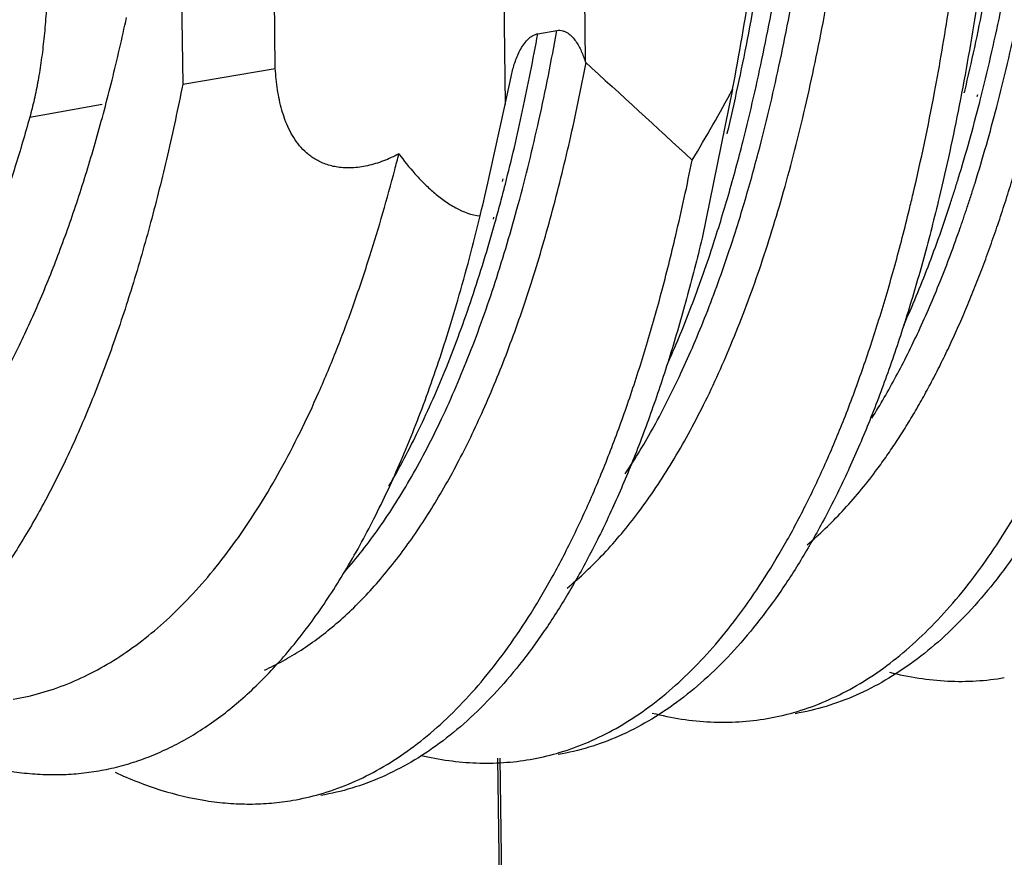
# Model space of a CAD drawing. Extents: x 14.7 to 74.7, y -0.4 to 17.
# Drawn here: x 44.2 to 44.4, y 14.9 to 15.1 of the extents above; entities that cross this region are included whole.
import ezdxf

# ---------------------------------------------------------------- set-up
doc = ezdxf.new("R2010")
doc.units = 0
doc.header["$LTSCALE"] = 0.25
doc.header["$MEASUREMENT"] = 0
doc.linetypes.add('CENTER', pattern=[2, 1.25, -0.25, 0.25, -0.25])
doc.layers.get('0').update_dxf_attribs({"linetype": 'CONTINUOUS'})
doc.layers.add('DEFAULT_1', color=7, linetype='CENTER')

msp = doc.modelspace()

# ---------------------------------------------------------------- linework, layer by layer
at = {"color": 7, "linetype": 'Continuous'}
for p, q in [((44.31541508783684, 15.43959516843665), (44.32038494271686, 15.07660046555665)), ((44.30095068375686, 15.40570153331665), (44.30556436711685, 15.06872134907665)), ((44.26306918991684, 15.07542713915665), (44.25867461975687, 15.39640345355665)), ((44.24155174127686, 15.39345078123665), (44.24594631143686, 15.07247446691665)), ((44.31159270759685, 15.08181312555665), (44.31513210375686, 15.08242345971665)), ((44.24594631143686, 15.07247446691665), (44.26306918991684, 15.07542713915665)), ((44.30592279447686, 15.07043570403665), (44.30665269343686, 15.07386220699665)), ((44.34761317943685, 15.07154837547665), (44.34197493839686, 15.04399663299665)), ((44.39045936871687, 15.07087773107665), (44.39053897999686, 15.07121002315665)), ((44.30268800895686, 15.05561856059665), (44.30556436711685, 15.06872134907665)), ((44.30556436711685, 15.06872134907665), (44.30592279447686, 15.07043570403665)), ((44.34661772399684, 15.06333824067665), (44.34663814031686, 15.06342338539665)), ((44.30255655007687, 15.05504489427665), (44.30268508983686, 15.05561611819665)), ((44.30093264463685, 15.04812619403665), (44.30101837855686, 15.04848540563665)), ((44.30416159135686, 14.94788853923665), (44.30454774151685, 14.91968440347665))]:
    msp.add_line(p, q, dxfattribs=at)
for centre, radius, start, end in [((52.12195052151685, 23.54998726339665), 11.51792081088, 227.3637539098999, 227.4972102317999), ((44.09248053167686, 15.20854564595665), 0.28958749984, 328.7844256501998, 331.7657635922), ((43.97097610543687, 15.14859770835665), 0.4211904545600003, 346.7696890859999, 349.3853239006999), ((43.93457838479686, 15.14858305987665), 0.36242201752, 345.3112785526999, 345.7876764744999), ((43.93511106695686, 15.13925752595665), 0.4130109492800001, 346.7442701108999, 348.7190262637999), ((43.97365448023687, 15.13795826107665), 0.3219291268, 342.4221912284999, 345.3769743677999), ((43.65641241367685, 15.20304630507665), 0.66287756224, 346.5164041327999, 347.0987658416), ((44.00865784919687, 15.13986811483665), 0.38251097568, 346.3143749149999, 346.7507897659), ((44.34600538279687, 15.00162187651665), 0.04710904824, 279.7802286100999, 285.9217992485001), ((44.30215683599684, 14.99406035139665), 0.04710877856, 279.7802545847, 285.9218186048998), ((44.25828583303686, 14.98658184955665), 0.04719421568, 279.7899908150001, 286.0008711326998)]:
    msp.add_arc(centre, radius, start, end, dxfattribs=at)
for points, knots in [([(44.34761317943685, 15.07154837547665), (44.35002775631686, 15.08440723331665), (44.35420849679686, 15.11044018003665), (44.35845205943685, 15.15003998131665), (44.36064640903685, 15.19036743419665), (44.36070846143686, 15.21748234515665), (44.36038966631686, 15.23112265571665)], [0, 0, 0, 0, 0.2447684096, 0.4929995119, 0.7447468101000001, 1, 1, 1, 1]), ([(44.40065068007686, 15.21468362683665), (44.40075691407686, 15.20692504267665), (44.40079098559684, 15.19162662683665), (44.40029159871687, 15.16904197691665), (44.39924441143686, 15.14721205379665), (44.39765335623685, 15.12621363307665), (44.39552660791686, 15.10611474643665), (44.39287075823684, 15.08697741475665), (44.38969628231684, 15.06886230003665), (44.38717309743686, 15.05718370515665), (44.38581755119686, 15.05153298419665)], [0, 0, 0, 0, 0.1417492717, 0.2794455184, 0.4126423320000001, 0.5409550543, 0.6640974109000001, 0.7818053808, 0.8938423486999999, 1, 1, 1, 1]), ([(44.38495923247685, 15.07101311259665), (44.38593198599686, 15.07617469011665), (44.38774211263686, 15.08675262107665), (44.39002240935685, 15.10301912731665), (44.39191949359686, 15.11998829091665), (44.39396510583685, 15.14388654179665), (44.39548538271686, 15.17523149547665), (44.39562686511686, 15.20070726291665), (44.39544830399685, 15.21378652819665)], [0, 0, 0, 0, 0.1098988471, 0.2244987643, 0.3436334583, 0.4671183223, 0.7263119664, 1, 1, 1, 1]), ([(44.22099112719685, 15.09851347595665), (44.22101226599687, 15.09696952267665), (44.22101538391685, 15.09392628787665), (44.22089884327686, 15.08943735163665), (44.22066136679685, 15.08510725459665), (44.22030352215686, 15.08095517707665), (44.21982720735686, 15.07699778955665), (44.21923391535687, 15.07325069731665), (44.21852678239686, 15.06973006403665), (44.21796423007686, 15.06747353883665), (44.21766205535685, 15.06638817291665)], [0, 0, 0, 0, 0.1429790391, 0.2817568022, 0.4157512875, 0.5444755146000002, 0.6675849504000002, 0.784762269, 0.8956759205, 1, 1, 1, 1]), ([(44.16595402455685, 14.97716309331665), (44.16789062487686, 14.97751531659665), (44.17175248823684, 14.97847993427665), (44.17737752959686, 14.98067863875665), (44.18284423007686, 14.98362494819665), (44.18814108175686, 14.98730947275665), (44.19325889943685, 14.99172376811665), (44.19818906095684, 14.99685798563665), (44.20292536431686, 15.00270001811665), (44.20746053855686, 15.00923866491665), (44.21178652335686, 15.01646273147665), (44.21589643495685, 15.02435940067665), (44.21978427479685, 15.03291470555665), (44.22344329751686, 15.04211440547665), (44.22686576159686, 15.05194222403665), (44.23004611975686, 15.06237795011665), (44.23297833639685, 15.07339860595665), (44.23472771719685, 15.08096574867665), (44.23556278623684, 15.08484007731665)], [0, 0, 0, 0, 0.0437546301, 0.0881930953, 0.1339186565, 0.1814757581, 0.231340067, 0.2839087957, 0.3394947428, 0.398344087, 0.4606478861000002, 0.5265441419, 0.5961248171, 0.6694496805, 0.7465481178, 0.8273882224999999, 0.9119003152000001, 1, 1, 1, 1]), ([(44.30665269343686, 15.07386220699665), (44.30673411279687, 15.07425207731665), (44.30691581295684, 15.07503124411665), (44.30724912751686, 15.07618939651665), (44.30765418831685, 15.07733585899665), (44.30814651647685, 15.07846107779665), (44.30874832111686, 15.07954642131665), (44.30936763495686, 15.08038832283665), (44.30995871815686, 15.08098184107665), (44.31045473855686, 15.08136624067665), (44.31100024279685, 15.08166076627665), (44.31139452535685, 15.08177895099665), (44.31159270759685, 15.08181312555665)], [0, 0, 0, 0, 0.1217976526, 0.2445580119, 0.3683706161, 0.4933808043, 0.6197093136000001, 0.747286398, 0.8114029518, 0.8753556831, 0.9384997831999999, 1, 1, 1, 1]), ([(44.31513210375686, 15.08242345971665), (44.31531779503686, 15.08245548035665), (44.31569119791686, 15.08247995459665), (44.31623605527685, 15.08238884987665), (44.31673684207686, 15.08219384027665), (44.31734075679687, 15.08183799547665), (44.31799269959686, 15.08125377979665), (44.31864128151684, 15.08043536195665), (44.31918888023687, 15.07954157131665), (44.31965475743686, 15.07859601939665), (44.32005416815687, 15.07761317427665), (44.32028098999686, 15.07694071899665), (44.32038494271686, 15.07660046555665)], [0, 0, 0, 0, 0.0667140089, 0.1311617214, 0.1940251098, 0.2559165327, 0.3785047367, 0.5012263881, 0.6246426374000001, 0.7489067755, 0.8740370718000001, 1, 1, 1, 1]), ([(44.28590759399686, 15.05960269403665), (44.28498512263685, 15.05911439987665), (44.28309847647684, 15.05824576827665), (44.28018555959686, 15.05734732187665), (44.27733264711686, 15.05694159139665), (44.27470080199685, 15.05705105339665), (44.27239884679685, 15.05761646571665), (44.27045661263686, 15.05853676035665), (44.26884728039686, 15.05971615995665), (44.26752316351685, 15.06108415283665), (44.26643736735687, 15.06259414859665), (44.26525086207685, 15.06476301243665), (44.26418150351685, 15.06772635491665), (44.26340654623685, 15.07150307531665), (44.26314957743684, 15.07410202339665), (44.26306918991684, 15.07542713915665)], [0, 0, 0, 0, 0.0888417651, 0.1762969948, 0.2585865147, 0.3329121612, 0.3991207721, 0.4589778127000001, 0.5146754954000003, 0.5680411606, 0.6203705794, 0.6725113075, 0.7780548478, 0.8870000998, 1, 1, 1, 1]), ([(44.24594631143686, 15.07247446691665), (44.24507349879686, 15.06809359419665), (44.24323640215686, 15.05953649723665), (44.24013028839686, 15.04707011579665), (44.23673754711686, 15.03526500579665), (44.23306419223686, 15.02414822963665), (44.22911805487686, 15.01374262091665), (44.22490730567687, 15.00406742283665), (44.22043879663685, 14.99514076427665), (44.21572062711685, 14.98697953323665), (44.21076189895686, 14.97959882643665), (44.20557082311685, 14.97301419971665), (44.20099471143686, 14.96813527811665), (44.19722791999686, 14.96466531107665), (44.19349150495685, 14.96155822155665), (44.18868531919686, 14.95816651667665), (44.18265104879686, 14.95489426411665), (44.17643471871686, 14.95247864515665), (44.17216464215687, 14.95144197123665), (44.17002393991686, 14.95107276939665)], [0, 0, 0, 0, 0.0887755719, 0.1739031469, 0.2552809872, 0.3328271169, 0.4065185910000002, 0.4763744536, 0.542441039, 0.604804645, 0.6635976555, 0.7190021030000003, 0.7712683859000001, 0.7963333916, 0.8207452501, 0.8678115968, 0.9129791054, 0.9568280883999999, 1, 1, 1, 1]), ([(44.21766205535685, 15.06638817291665), (44.21679886535685, 15.06328772707665), (44.21501346711687, 15.05723643459665), (44.21209078327686, 15.04844035523665), (44.20898260391685, 15.04012316835665), (44.20569328743686, 15.03229911635665), (44.20222758615685, 15.02498030387665), (44.19859081335686, 15.01817666651665), (44.19478756199686, 15.01189738659665), (44.19082227223686, 15.00615144443665), (44.18670059535685, 15.00094665843665), (44.18242786855686, 14.99629064307665), (44.17800880119686, 14.99219138979665), (44.17344909599687, 14.98865572427665), (44.16875517407686, 14.98568945059665), (44.16393309847686, 14.98329885035665), (44.15899108759685, 14.98149027667665), (44.15561235287686, 14.98067244179665), (44.15391720151684, 14.98036388523665)], [0, 0, 0, 0, 0.0859279239, 0.1684156099, 0.2474243394, 0.3229312611, 0.3949548532, 0.4635551184000001, 0.5288170708, 0.5908570172, 0.6498311549000002, 0.7059362469, 0.7594159368000001, 0.8105734956999999, 0.8597707638, 0.9074230445999999, 0.9539970428, 1, 1, 1, 1]), ([(44.28590759399686, 15.05960269403665), (44.28684169055686, 15.05834235995665), (44.28833162263686, 15.05648865491665), (44.29052296927685, 15.05416284779665), (44.29232086735686, 15.05248462475665), (44.29427693623686, 15.05093396659665), (44.29702021087686, 15.04918896147665), (44.29935775967686, 15.04829941851665), (44.30093264463685, 15.04812619403665)], [0, 0, 0, 0, 0.2432625192, 0.3681215197999999, 0.4952622562000001, 0.6244044132, 0.7543134006000001, 1, 1, 1, 1]), ([(44.42966300119686, 15.05908111499665), (44.42876619271685, 15.05534328243665), (44.42690020143685, 15.04805097171665), (44.42380736039686, 15.03744625619665), (44.42048582783685, 15.02742444603665), (44.41694093935686, 15.01800120795665), (44.41317756471685, 15.00919137347665), (44.40920250391687, 15.00100796723665), (44.40502219991684, 14.99346312091665), (44.40064261767687, 14.98656868955665), (44.39606931823685, 14.98033598387665), (44.39130969535685, 14.97477402843665), (44.38637038815686, 14.96989156051665), (44.38125749983686, 14.96569791051665), (44.37597785535685, 14.96220241619665), (44.37054012023685, 14.95941188723665), (44.36495491927685, 14.95733365787665), (44.36112891791686, 14.95642526011665), (44.35921020983687, 14.95609459227665)], [0, 0, 0, 0, 0.0878305606, 0.171958229, 0.2523563027, 0.329012616, 0.4019368849000001, 0.4711745831, 0.5367998807, 0.5989183502000001, 0.6576793661, 0.7132904029000005, 0.7660126523000002, 0.8161675334999999, 0.8641479622, 0.9104206159999998, 0.95551264, 1, 1, 1, 1]), ([(44.35892857767686, 14.95632007243665), (44.36070531663686, 14.95682645835665), (44.36424190223686, 14.95806113835665), (44.36937697975685, 14.96052758827665), (44.37437647823684, 14.96361724259665), (44.37923192935686, 14.96732445387665), (44.38393707391685, 14.97164267755665), (44.38848678543686, 14.97656389483665), (44.39287556351685, 14.98208083851665), (44.39709749551686, 14.98818633355665), (44.40114674655686, 14.99487225187665), (44.40501883559686, 15.00212880275665), (44.40870853463684, 15.00994609779665), (44.41221040719685, 15.01831398139665), (44.41551894607687, 15.02722143195665), (44.41863016999685, 15.03665599435665), (44.42153957375686, 15.04660462635665), (44.42330611823686, 15.05343375835665), (44.42415736663686, 15.05692942523665)], [0, 0, 0, 0, 0.0443535732, 0.0896995316, 0.1365074684, 0.1851997809, 0.2361420129, 0.289637671, 0.3459376399, 0.4052471014, 0.4677263404, 0.533489743, 0.6026206950999999, 0.6751783332, 0.7511975195, 0.8306836699999998, 0.9136255248000001, 1, 1, 1, 1]), ([(44.38581755119686, 15.05153298419665), (44.38492077263686, 15.04779467891665), (44.38305482655686, 15.04050144467665), (44.37996200711686, 15.02989537667665), (44.37664045447686, 15.01987228171665), (44.37309550975686, 15.01044782731665), (44.36933204439685, 15.00163684891665), (44.36535685647686, 14.99345237635665), (44.36117639047686, 14.98590654459665), (44.35679661447686, 14.97901121059665), (44.35222308575685, 14.97277769299665), (44.34746320191686, 14.96721501955665), (44.34252360727685, 14.96233192819665), (44.33741041175685, 14.95813774579665), (44.33213043311686, 14.95464181995665), (44.32669233439685, 14.95185096299665), (44.32110673807684, 14.94977250667665), (44.31728045407687, 14.94886402211665), (44.31536160215684, 14.94853332875665)], [0, 0, 0, 0, 0.0878318683, 0.1719607226, 0.2523598617, 0.3290171181, 0.4019421760000001, 0.4711804762, 0.5368061812000003, 0.598924856, 0.6576858378, 0.713296583, 0.7660182843000002, 0.8161723603, 0.8641517268000001, 0.9104231468999998, 0.9555138784, 1, 1, 1, 1]), ([(44.31507997223685, 14.94875881099665), (44.31685670935686, 14.94926519691665), (44.32039329375686, 14.95049987747665), (44.32552837263686, 14.95296632723665), (44.33052787615685, 14.95605598139665), (44.33538333175685, 14.95976319291665), (44.34008847767684, 14.96408141723665), (44.34463818831686, 14.96900263483665), (44.34902696519684, 14.97451957891665), (44.35324889751686, 14.98062507411665), (44.35729815119684, 14.98731099219665), (44.36117024271686, 14.99456754291665), (44.36485994143686, 15.00238483731665), (44.36836180815686, 15.01075271995665), (44.37167033455685, 15.01966017003665), (44.37478154807686, 15.02909473219665), (44.37769095223686, 15.03904336563665), (44.37945750911686, 15.04587249755665), (44.38030876815687, 15.04936816499665)], [0, 0, 0, 0, 0.0443535288, 0.0896995082, 0.13650749, 0.185199834, 0.2361420704, 0.2896377191, 0.3459376779999999, 0.4052471397, 0.4677263903, 0.5334898023, 0.6026207489000001, 0.6751783565000001, 0.7511974907, 0.8306835999, 0.9136254557999999, 1, 1, 1, 1]), ([(44.29532791215684, 15.02762014867665), (44.29583542375684, 15.02926235763665), (44.29786925375686, 15.03605120003665), (44.29967586327686, 15.04290749019665), (44.30093264463685, 15.04812619403665)], [0, 0, 0, 0, 0.2425432891, 1, 1, 1, 1]), ([(44.27129501159686, 14.94121605555665), (44.27309858047685, 14.94173275499665), (44.27668862271685, 14.94299482851665), (44.28189794343686, 14.94552098083665), (44.28696640351685, 14.94869047067665), (44.29188590663684, 14.95249559227665), (44.29665067479684, 14.95692885851665), (44.30125445671686, 14.96198336619665), (44.30569073679685, 14.96765200987665), (44.30995462071686, 14.97392564739665), (44.31404064223687, 14.98079510171665), (44.31794286471686, 14.98825109659665), (44.32165550895684, 14.99628366763665), (44.32517396335684, 15.00488176667665), (44.32849318815686, 15.01403414499665), (44.33160754279685, 15.02372856811665), (44.33451233303686, 15.03395014987665), (44.33627142711686, 15.04096501283665), (44.33711788975686, 15.04455505155665)], [0, 0, 0, 0, 0.0440680274, 0.0891499174, 0.1357271931, 0.1842270663, 0.2350165495, 0.2884062963, 0.3446526318, 0.4039531996, 0.4664605734000002, 0.5322923093, 0.6015338329, 0.6742394464000001, 0.7504420597000001, 0.8301568065999999, 0.9133617808, 1, 1, 1, 1]), ([(44.34197341415685, 15.04399732019665), (44.34107665527686, 15.04025695499665), (44.33921141575686, 15.03295989827665), (44.33611908031685, 15.02234928915665), (44.33279697279686, 15.01232364723665), (44.32925150327686, 15.00289780699665), (44.32548836799685, 14.99408541467665), (44.32151288463686, 14.98589979947665), (44.31733179311685, 14.97835294139665), (44.31295169719685, 14.97145614051665), (44.30837851935685, 14.96522057691665), (44.30361799487687, 14.95965685579665), (44.29867758743685, 14.95477330827665), (44.29356400391685, 14.95057826491665), (44.28828378455685, 14.94708113563665), (44.28284489207685, 14.94429013267665), (44.27725861447686, 14.94221175227665), (44.27343202279685, 14.94130285587665), (44.27151300335686, 14.94097191227665)], [0, 0, 0, 0, 0.0878601367, 0.1720073935, 0.2524059953, 0.3290565298, 0.4019773933, 0.4712100931000001, 0.5368306129000003, 0.5989485153000002, 0.6577113479, 0.7133188832, 0.7660357929, 0.8161871503, 0.8641641606999998, 0.9104314043999998, 0.95551794, 1, 1, 1, 1]), ([(44.21461572175686, 14.95876226347665), (44.21632967815686, 14.95905760819665), (44.21974572087687, 14.95983768851665), (44.22475452335684, 14.96156023307665), (44.22965222215686, 14.96383304443665), (44.23443135567686, 14.96665154347665), (44.23908592735686, 14.97001129643665), (44.24360971551686, 14.97390756043665), (44.24799825839686, 14.97833342315665), (44.25224680143686, 14.98328234299665), (44.25635051535685, 14.98874789075665), (44.26030410479685, 14.99472370235665), (44.26410335903685, 15.00120218923665), (44.26774430295686, 15.00817530635665), (44.27122268943685, 15.01563496787665), (44.27453378919686, 15.02357254899665), (44.27767316655685, 15.03197729475665), (44.27961038391685, 15.03776732283665), (44.28055199807686, 15.04073544339665)], [0, 0, 0, 0, 0.0473168361, 0.0951125968, 0.1438494347, 0.1939584604, 0.245831978, 0.2998169674, 0.3562053164, 0.4152409154, 0.4771263786000003, 0.5420278010000003, 0.6100737568, 0.6813609634000001, 0.7559622563, 0.8339303721, 0.9152837513999998, 1, 1, 1, 1]), ([(44.19077733151684, 14.95403546163665), (44.19341023311686, 14.95254308147665), (44.19865878927685, 14.94989873691665), (44.20670442551686, 14.94695601923665), (44.21338436287686, 14.94547077299665), (44.21861637695687, 14.94490193123665), (44.22245630367686, 14.94477517827665), (44.22625142103686, 14.94494414059665), (44.22999919647685, 14.94540867899665), (44.23369685087685, 14.94616868267665), (44.23734145495685, 14.94722382531665), (44.24093027631687, 14.94857321411665), (44.24568579559685, 14.95078547987665), (44.25150527311685, 14.95432614195665), (44.25812787143686, 14.95968989435665), (44.26445152847686, 14.96619296019665), (44.27046703071686, 14.97381039219665), (44.27616404791685, 14.98252148555665), (44.28153082247686, 14.99230453403665), (44.28655440607687, 15.00313727051665), (44.29121867591685, 15.01499415955665), (44.29399481183685, 15.02330649499665), (44.29532791215684, 15.02762014867665)], [0, 0, 0, 0, 0.0600999265, 0.1164386641, 0.1697215864, 0.1955033337, 0.2208656957, 0.2459408895, 0.2708660333, 0.2957810823, 0.3208261138, 0.3461366883, 0.3718428475, 0.4248963258, 0.4809169606000001, 0.5406461125, 0.6046557792, 0.6733746805, 0.7471059571, 0.8260513181999996, 0.9103409776999999, 1, 1, 1, 1]), ([(44.37660558007684, 14.96377279163665), (44.37839757999686, 14.96331707531665), (44.38197386351685, 14.96258260507665), (44.38735773367686, 14.96203481931665), (44.39265993799685, 14.96206116587665), (44.39614245783686, 14.96246337347665), (44.39785635983685, 14.96275874283665)], [0, 0, 0, 0, 0.2589197013, 0.5102850372, 0.7564654086, 1, 1, 1, 1]), ([(44.33275918431686, 14.95621096795665), (44.33455101775686, 14.95575537747665), (44.33812695231686, 14.95502112011665), (44.34351026703684, 14.95447353507665), (44.34881190567685, 14.95449996275665), (44.35229405103686, 14.95490214603665), (44.35400777079686, 14.95519748411665)], [0, 0, 0, 0, 0.2589201234, 0.5102854216, 0.7564655560000002, 1, 1, 1, 1]), ([(44.28998426223686, 14.94838734587665), (44.29168626327686, 14.94798834227665), (44.29508265767686, 14.94735130555665), (44.30019010255686, 14.94689842875665), (44.30522272815686, 14.94696422483665), (44.30852987191687, 14.94735543363665), (44.31015919927686, 14.94763622843665)], [0, 0, 0, 0, 0.2581193821, 0.5093552218000001, 0.7558780200000002, 1, 1, 1, 1]), ([(44.23343896575685, 14.94525382155665), (44.23618989279685, 14.94398835811665), (44.24167943343685, 14.94183922139665), (44.24875876671686, 14.94014527907665), (44.25429803015686, 14.93948717819665), (44.25835699895686, 14.93933149419665), (44.26236530111686, 14.93950872163665), (44.26500511039686, 14.93984969787665), (44.26631061255686, 14.94007489403665)], [0, 0, 0, 0, 0.2689411133, 0.5219777578000003, 0.6440377959, 0.7639254831, 0.8823367319, 1, 1, 1, 1])]:
    msp.add_open_spline(points, degree=3, knots=knots, dxfattribs=at)
at = {"layer": 'DEFAULT_1', "color": 7, "linetype": 'CENTER'}
for p, q in [((44.39286011263686, 15.07023251699665), (44.39294876503686, 15.07056237915665)), ((44.21766205695686, 15.06638816931665), (44.23104182703687, 15.06877351435665)), ((44.39330469407686, 15.06918187315665), (44.39339079351685, 15.06951945443665)), ((44.30504720439684, 15.05449363299665), (44.30517345143687, 15.05502062819665)), ((44.30546651815686, 15.05350140211665), (44.30559869671686, 15.05401684419665)), ((44.30338129431686, 15.04753959523665), (44.30346732975686, 15.04789873459665)), ((44.30367379807687, 15.04682460779665), (44.30376855863687, 15.04716364827665)), ((44.30458267735686, 14.94787081403665), (44.30498113783687, 14.91876754499665))]:
    msp.add_line(p, q, dxfattribs=at)
for centre, radius, start, end in [((43.89988792679687, 15.15561480051665), 0.4182672244, 347.8540803811999, 349.8371799855001), ((43.95429708023686, 15.14371897739665), 0.36257316288, 345.6760392684999, 347.8827986517), ((43.99232807999686, 15.13399857939665), 0.32331946592, 344.4206207211999, 345.5833691726001), ((44.15064501023686, 15.12938152715665), 0.25320525352, 340.7596352835, 341.6726152662)]:
    msp.add_arc(centre, radius, start, end, dxfattribs=at)
for points, knots in [([(44.45010816343685, 15.00330979259665), (44.45314043823684, 15.00595051899665), (44.45744574055686, 15.01043897243665), (44.46264609735686, 15.01711989611665), (44.46649652271687, 15.02277630243665), (44.47019383231686, 15.02894458299665), (44.47373414671687, 15.03561850547665), (44.47711232823684, 15.04279042555665), (44.48032314871686, 15.05045282371665), (44.48336160271685, 15.05859647331665), (44.48622503303687, 15.06720990331665), (44.48890994647686, 15.07628100651665), (44.49141289287687, 15.08579747515665), (44.49373043495685, 15.09574703627665), (44.49661685687686, 15.10981029371665), (44.49970880055686, 15.12839857843665), (44.50256678871687, 15.15186165539665), (44.50462216455686, 15.17671970883665), (44.50586217783686, 15.20284379995665), (44.50627381279686, 15.23010225875665), (44.50584761991684, 15.25835626419665), (44.50458997607685, 15.28746016211665), (44.50250536095686, 15.31726336235665), (44.49959820239686, 15.34761341187665), (44.49587675831685, 15.37835468331665), (44.49136381543684, 15.40932975515665), (44.48608081327686, 15.44037879667665), (44.48004884183686, 15.47134164427665), (44.47329261343686, 15.50205890571665), (44.46585026111685, 15.53237450275665), (44.45775840655686, 15.56213260851665), (44.44905269911686, 15.59117855091665), (44.43977178359686, 15.61936230051665), (44.42996671759686, 15.64654229771665), (44.41968633063686, 15.67257967939665), (44.40897745175686, 15.69733802331665), (44.39788896719686, 15.72068893091665), (44.38648107319687, 15.74251814347665), (44.37481091767685, 15.76271489859665), (44.36663400687685, 15.77542063355665), (44.36249956007684, 15.78146131331665)], [0, 0, 0, 0, 0.0147920605, 0.0227583661, 0.03113627, 0.0399455455, 0.0492016969, 0.0589166941, 0.0690995877, 0.0797556095, 0.0908847289, 0.1024845349, 0.1145509959, 0.1270787585, 0.1400613878, 0.1673593633, 0.1963717478, 0.2269906491, 0.2590967855, 0.2925656486, 0.3272624843, 0.3630330199, 0.3997178845, 0.4371560357, 0.4751819425, 0.513621121, 0.5522972446, 0.5910338843999999, 0.6296555078, 0.6679878044, 0.7058570744, 0.7430908637, 0.7795235854000003, 0.8150007991, 0.8493713551999998, 0.8824876634, 0.9142163620999998, 0.9444455064999999, 0.9730713726999999, 1, 1, 1, 1]), ([(44.44032842823687, 15.07594366331665), (44.44170980727686, 15.08125402259665), (44.44428741535685, 15.09225966563665), (44.44754196695686, 15.10938386275665), (44.45028104847684, 15.12755122403665), (44.45249794759685, 15.14669839339665), (44.45418552279686, 15.16675864195665), (44.45574636559686, 15.19511880987665), (44.45615261335684, 15.22449456747665), (44.45550386407686, 15.25473506123665), (44.45446271271685, 15.27829027691665), (44.45287622911686, 15.30231101811665), (44.45074585127685, 15.32671670211665), (44.44807502735686, 15.35142441019665), (44.44487515711686, 15.37635014419665), (44.44115679791686, 15.40140838803665), (44.43693098175685, 15.42651348563665), (44.43220802111684, 15.45157966691665), (44.42700103047687, 15.47652147659665), (44.42132983487686, 15.50125519603665), (44.41322007663686, 15.53365956619665), (44.40424115159686, 15.56543793595665), (44.39438101343686, 15.59643152947665), (44.38668304127685, 15.61888028355665), (44.37865052263686, 15.64063668523665), (44.37030925903687, 15.66162562827665), (44.36168302399686, 15.68177319059665), (44.35279989783686, 15.70101126963665), (44.34369154503686, 15.71927762331665), (44.33438767263687, 15.73651145987665), (44.32491875167685, 15.75265224595665), (44.31834571535685, 15.76290800899665), (44.31503103255685, 15.76783257475665)], [0, 0, 0, 0, 0.0229390777, 0.047235778, 0.0728520481, 0.0997299238, 0.1278022051, 0.1569981388, 0.218457588, 0.2505568855, 0.2834425205, 0.3170185657, 0.3511883191, 0.3858523227, 0.4209051473, 0.4562400554, 0.4917500599000002, 0.5273281910000001, 0.5628677247999999, 0.5982620565, 0.6334047151, 0.7025077465000003, 0.7362660234999999, 0.7693653151000001, 0.8017114862000001, 0.8332117826000001, 0.8637758084999999, 0.8933237232999998, 0.9217851317999999, 0.9490927880999999, 0.9751833802, 1, 1, 1, 1]), ([(44.41795831951686, 15.00854169339665), (44.41923650247686, 15.01025045179665), (44.42174544039686, 15.01383454547665), (44.42528578215685, 15.01954757611665), (44.42868642431686, 15.02571670803665), (44.43194291255685, 15.03233578939665), (44.43505042607686, 15.03939862443665), (44.43800544399684, 15.04689698115665), (44.44080552263686, 15.05482122035665), (44.44439636415686, 15.06615783659665), (44.44844463479685, 15.08134729939665), (44.45254863711686, 15.10077786747665), (44.45595908647685, 15.12166055691665), (44.45866016735686, 15.14389921163665), (44.46064199935686, 15.16738985387665), (44.46189247775686, 15.19202453339665), (44.46239862983685, 15.21769229243665), (44.46215457727686, 15.24427560155665), (44.46116472255686, 15.27165096035665), (44.45943144175685, 15.29969134611665), (44.45695717767685, 15.32826842091665), (44.45374755647686, 15.35725086075665), (44.44982069999686, 15.38650542075665), (44.44519336071684, 15.41589655291665), (44.43988279183686, 15.44528846603665), (44.43390628167685, 15.47454517635665), (44.42729401807684, 15.50353322811665), (44.42007598519686, 15.53211939475665), (44.41228256727685, 15.56017091315665), (44.40394200287686, 15.58755671403665), (44.39509388831686, 15.61415237115665), (44.38577947519685, 15.63983742483665), (44.37603964783686, 15.66449270179665), (44.36591190871686, 15.68800154299665), (44.35544186655686, 15.71025693875665), (44.34467915551686, 15.73116095835665), (44.33367181455685, 15.75061722003665), (44.32597599407686, 15.76291924123665), (44.32208564671686, 15.76879558363665)], [0, 0, 0, 0, 0.0080831158, 0.016560695, 0.0254476179, 0.0347557236, 0.0444942037, 0.0546679539, 0.0652778895, 0.0763230774, 0.0997060845, 0.1247873257, 0.151519814, 0.1798302801, 0.2096236884, 0.240798472, 0.2732485998, 0.3068555381, 0.3414851754, 0.3770002229, 0.4132619153000002, 0.4501272017000001, 0.4874444017, 0.5250600083000001, 0.5628202652000001, 0.6005716716, 0.6381610235000001, 0.6754353227, 0.7122422525, 0.7484318729, 0.7838635586000003, 0.8184014315, 0.8519117006999998, 0.8842645617, 0.9153468032, 0.9450583915000002, 0.9733049036, 1, 1, 1, 1]), ([(44.43723429335686, 15.07706380667665), (44.43858628415685, 15.08237604811665), (44.44110773599684, 15.09337748803665), (44.44428775671687, 15.11048152003665), (44.44695880047685, 15.12860771299665), (44.44911486479685, 15.14769355155665), (44.45074872559684, 15.16767352851665), (44.45224632063687, 15.19589387131665), (44.45260694295686, 15.22510783971665), (44.45192825655686, 15.25516807667665), (44.45087254039687, 15.27856988315665), (44.44927959167685, 15.30242738923665), (44.44715077095685, 15.32666174427665), (44.44448965407686, 15.35119182451665), (44.44130744127686, 15.37593544411665), (44.43761444839686, 15.40080895323665), (44.43342146303685, 15.42572858147665), (44.42873859127685, 15.45061045259665), (44.42357855135686, 15.47537097451665), (44.41796072895686, 15.49992826947665), (44.40992885143685, 15.53211093507665), (44.40103960055686, 15.56368128251665), (44.39128101975685, 15.59448401539665), (44.38366142071685, 15.61680730707665), (44.37571053095686, 15.63845337027665), (44.36745356295686, 15.65934869027665), (44.35891397727686, 15.67942076963665), (44.35011847695686, 15.69860233107665), (44.34109820935685, 15.71683224387665), (44.33188223727685, 15.73405099819665), (44.32250039631686, 15.75019924891665), (44.31598911015686, 15.76047167131665), (44.31270500663686, 15.76540884451665)], [0, 0, 0, 0, 0.0230434985, 0.0474286817, 0.0731165708, 0.1000485987, 0.1281583348, 0.1573759704, 0.2188355056, 0.2509147247, 0.2837687458, 0.3173031961, 0.351422956, 0.3860300761, 0.4210208001, 0.4562901584000001, 0.4917329399, 0.5272439505, 0.5627182364, 0.5980509625, 0.6331374192000001, 0.7021512422000002, 0.7358794478, 0.7689602916000001, 0.8013011308999999, 0.8328106412999998, 0.8633995858, 0.8929882536, 0.9215070347, 0.9488894731999998, 0.9750728366, 1, 1, 1, 1]), ([(44.43438271567686, 15.07875519515665), (44.43566708551686, 15.08412678843665), (44.43805805935686, 15.09522999219665), (44.44106087695685, 15.11245623307665), (44.44356678135686, 15.13065930523665), (44.44557054471686, 15.14977819979665), (44.44706488535685, 15.16974971491665), (44.44804311743686, 15.19050996243665), (44.44849770167685, 15.21199372651665), (44.44842448463686, 15.23413199443665), (44.44782620119687, 15.25685238027665), (44.44631575887686, 15.28811454467665), (44.44376302151685, 15.31989204315665), (44.44021449423686, 15.35205065379665), (44.43702797327686, 15.37654614395665), (44.43334581639685, 15.40116199299665), (44.42778711639685, 15.43404946259665), (44.42128980983685, 15.46678493147665), (44.41387693055687, 15.49923169827665), (44.40594762143684, 15.53109067819665), (44.39718391239686, 15.56235900923665), (44.38757413567686, 15.59288867579665), (44.38007141335686, 15.61503750363665), (44.37224413863686, 15.63653588355665), (44.36411630255686, 15.65731355411665), (44.35571074223687, 15.67730102859665), (44.34705167623685, 15.69643295563665), (44.33816899847687, 15.71465043427665), (44.32909054039686, 15.73189655731665), (44.31984470447686, 15.74811445219665), (44.31343119559684, 15.75845525939665), (44.31019552007684, 15.76343479875665)], [0, 0, 0, 0, 0.0233606361, 0.04802298, 0.0739442782, 0.1010648957, 0.1293201078, 0.1586422422, 0.1889613944, 0.2202005561, 0.2522721877, 0.2850865295, 0.3525760803, 0.3870686753, 0.4219271114, 0.4570505586, 0.4923379762, 0.5629976896, 0.5981717466, 0.6331067514000001, 0.7018559, 0.7354782679000001, 0.7684757141, 0.8007591674, 0.8322407538, 0.8628343243, 0.8924612679, 0.9210539167, 0.9485478842, 0.9748820940999999, 1, 1, 1, 1]), ([(44.39646118055686, 15.06830809403665), (44.39784439735686, 15.07361925611665), (44.40042549991686, 15.08462786491665), (44.40368201015686, 15.10175813003665), (44.40642373279685, 15.11993262395665), (44.40864422255685, 15.13908707843665), (44.41033478839687, 15.15915511035665), (44.41148746895686, 15.18006954915665), (44.41209302055685, 15.20176113651665), (44.41214826079685, 15.22415615715665), (44.41165509855686, 15.24717721955665), (44.41025316063686, 15.27891422331665), (44.40775620535685, 15.31120972787665), (44.40421902615685, 15.34391985267665), (44.40101682727686, 15.36885968547665), (44.39729570199686, 15.39393163851665), (44.39165335215686, 15.42743692347665), (44.38502803119686, 15.46078505115665), (44.37744884551686, 15.49382981659665), (44.37132700303686, 15.51828250379665), (44.36477781287686, 15.54235729691665), (44.35781853511686, 15.56597112059665), (44.35047411895686, 15.58904477155665), (44.34276994471686, 15.61150114611665), (44.33473106679685, 15.63326350019665), (44.32638236615686, 15.65425580323665), (44.31774746975686, 15.67440472035665), (44.30885753823686, 15.69364408171665), (44.29974260719685, 15.71191079275665), (44.29043244631686, 15.72914261587665), (44.28095615135686, 15.74527785675665), (44.27437763279686, 15.75552817187665), (44.27106077071687, 15.76044999627665)], [0, 0, 0, 0, 0.0229348679, 0.0472316914, 0.0728485606, 0.099725505, 0.127796994, 0.1569940702, 0.1872449192, 0.2184676163, 0.2505703355, 0.28345936, 0.3512121962, 0.3858822802, 0.4209404020000001, 0.4562800978000002, 0.4917947186000001, 0.5629185074, 0.5983169198000003, 0.6334624774000001, 0.6682486431, 0.7025705709000001, 0.7363293403000001, 0.7694284991, 0.8017726334, 0.8332678034999998, 0.8638248009999999, 0.8933668182999998, 0.9218217233, 0.9491204272, 0.9751979542, 1, 1, 1, 1]), ([(44.39339079351685, 15.06951945443665), (44.39474354335684, 15.07483467723665), (44.39726627855686, 15.08584329827665), (44.40044496271687, 15.10295922699665), (44.40311583223686, 15.12109777859665), (44.40527235271686, 15.14019566923665), (44.40690605143686, 15.16018785307665), (44.40800914503685, 15.18100859211665), (44.40857257207685, 15.20258988683665), (44.40859396647685, 15.22485935723665), (44.40807506807685, 15.24774109995665), (44.40664966095686, 15.27926980411665), (44.40414588591686, 15.31134414739665), (44.40061747735685, 15.34382345875665), (44.39743020447686, 15.36858129795665), (44.39373179583685, 15.39346817715665), (44.38812983679685, 15.42672511811665), (44.38155927383686, 15.45982773603665), (44.37404864191687, 15.49263307371665), (44.36798410879686, 15.51691357195665), (44.36149800039686, 15.54082434699665), (44.35460709831686, 15.56428406587665), (44.34733553159686, 15.58721511619665), (44.33970820847686, 15.60954207355665), (44.33174957887684, 15.63118986795665), (44.32348413463684, 15.65208406491665), (44.31493470663684, 15.67215256043665), (44.30613140199684, 15.69133016779665), (44.29710378191686, 15.70955509803665), (44.28788086639685, 15.72676640995665), (44.27849152175684, 15.74290362883665), (44.27197428327686, 15.75316654515665), (44.26868787031684, 15.75809885091665)], [0, 0, 0, 0, 0.0230471952, 0.0474401683, 0.0731353412, 0.1000728528, 0.1281879103, 0.1574124686, 0.1876755829, 0.2188957023, 0.2509823034, 0.2838431631, 0.3515097358, 0.3861246229, 0.4211217469000001, 0.4563964142000003, 0.4918437546, 0.562833409, 0.5981684847, 0.6332555857, 0.6679899353000001, 0.7022682898000002, 0.7359931647, 0.7690696729000001, 0.8014039226999999, 0.8329034325, 0.8634797670000001, 0.8930566431999999, 0.9215629112999998, 0.9489303110999999, 0.9750944699999999, 1, 1, 1, 1]), ([(44.39053897999686, 15.07121002315665), (44.39182320679686, 15.07658142771665), (44.39421362839686, 15.08768493187665), (44.39721359471686, 15.10491154283665), (44.39971918687684, 15.12311392531665), (44.40172324775686, 15.14223079667665), (44.40321792015686, 15.16219996651665), (44.40419568807686, 15.18295860219665), (44.40464815679685, 15.20444110267665), (44.40457500823685, 15.22657770499665), (44.40397744919686, 15.24929552443665), (44.40246833959686, 15.28055430043665), (44.39991383543686, 15.31232841275665), (44.39636578071684, 15.34448392419665), (44.39318052999686, 15.36897687691665), (44.38949974823684, 15.39358997091665), (44.38394167831686, 15.42647392043665), (44.37744374551686, 15.45920589347665), (44.37003322735686, 15.49165003587665), (44.36210643855686, 15.52350620731665), (44.35334235695687, 15.55477112659665), (44.34373413711686, 15.58529837699665), (44.33623329143686, 15.60744651243665), (44.32840794079687, 15.62894417251665), (44.32028159719685, 15.64972042955665), (44.31187578055687, 15.66970589459665), (44.30321814983685, 15.68883739475665), (44.29433730703684, 15.70705582523665), (44.28526076575685, 15.72430300467665), (44.27601655263686, 15.74052100587665), (44.26960294543685, 15.75086071363665), (44.26636779359685, 15.75583983907665)], [0, 0, 0, 0, 0.0233615756, 0.0480274478, 0.0739496565, 0.1010690658, 0.1293226519, 0.1586445583, 0.1889655762, 0.2202048038, 0.2522749654, 0.2850874316, 0.3525762102, 0.3870684228, 0.4219257136, 0.4570476622000001, 0.4923336968, 0.562992322, 0.5981661626000001, 0.6331006751000002, 0.7018474035, 0.7354700826000001, 0.7684687461000002, 0.8007532223999998, 0.8322346141, 0.8628269195999999, 0.8924552045, 0.9210507745, 0.9485475220999999, 0.9748827728, 1, 1, 1, 1]), ([(44.37406902911686, 15.00092586995665), (44.37533491823685, 15.00261524291665), (44.37782031527686, 15.00615733939665), (44.38132957007684, 15.01180156027665), (44.38470176975687, 15.01789398619665), (44.38793208911685, 15.02442885483665), (44.39101642455685, 15.03139929931665), (44.39395235511686, 15.03879640555665), (44.39673682935686, 15.04661093539665), (44.40031085439684, 15.05778644051665), (44.40434783895685, 15.07275750187665), (44.40845176095685, 15.09190848043665), (44.41187543623684, 15.11248961819665), (44.41460750431686, 15.13440656083665), (44.41663540015686, 15.15755901411665), (44.41794654071684, 15.18184389867665), (44.41852670791686, 15.20715393531665), (44.41837369103686, 15.23337486147665), (44.41748976359686, 15.26038703987665), (44.41531651919686, 15.29766476315665), (44.41168990983685, 15.33556487755665), (44.40670027487686, 15.37386757691665), (44.40224144103686, 15.40295571315665), (44.39710794871685, 15.43206854579665), (44.39131741143686, 15.46107471211665), (44.38489906223685, 15.48984437683665), (44.37788068759686, 15.51824753539665), (44.37029049143686, 15.54615470587665), (44.36215559479686, 15.57343837019665), (44.35351510815686, 15.59997743619665), (44.34440771671686, 15.62565353907665), (44.33487230311685, 15.65034948963665), (44.32494436559685, 15.67395083115665), (44.31466913703686, 15.69635298603665), (44.30409371495685, 15.71745878811665), (44.29326433263685, 15.73717232619665), (44.28569174207686, 15.74967466835665), (44.28186174807684, 15.75566210171665)], [0, 0, 0, 0, 0.0080634382, 0.0165168081, 0.0253752046, 0.0346507874, 0.0443518791, 0.0544820345, 0.0650424882, 0.0760327721, 0.09929187, 0.1242343336, 0.1508154169, 0.1789597709, 0.2085769492, 0.2395705935, 0.2718390484, 0.3052638263, 0.3397147954999999, 0.3750594927000001, 0.4478820759000002, 0.4850759229000003, 0.5225906710000002, 0.5602764993, 0.5979834854, 0.6355611204000003, 0.6728589708000003, 0.7097272574, 0.7460190998, 0.7815961874, 0.8163234225, 0.8500676441999999, 0.8827000195999998, 0.914108378, 0.9441910329999998, 0.9728512756999999, 1, 1, 1, 1]), ([(44.35263217063686, 15.06081362635665), (44.35401466999686, 15.06612973355665), (44.35659375927684, 15.07714763203665), (44.35984950519684, 15.09429035451665), (44.36259092343686, 15.11247629235665), (44.36481000991686, 15.13164264819665), (44.36649783623686, 15.15172445787665), (44.36764463679685, 15.17265389435665), (44.36824609167685, 15.19435979619665), (44.36831884695686, 15.22464211443665), (44.36726407975686, 15.25571402747665), (44.36516070727686, 15.28743004651665), (44.36229028879686, 15.32022358379665), (44.35735259103686, 15.36178126635665), (44.35073822439686, 15.40344464547665), (44.34443258367686, 15.43684644371665), (44.33749435535687, 15.47004333411665), (44.32962840775686, 15.50284437051665), (44.32084240591686, 15.53509768723665), (44.31387719431685, 15.55871572315665), (44.30652653927686, 15.58179178387665), (44.29881408255686, 15.60424736563665), (44.29076655431686, 15.62600664699665), (44.28240937999686, 15.64699498987665), (44.27376770807684, 15.66713998843665), (44.26487177151686, 15.68637422627665), (44.25575100807686, 15.70463255475665), (44.24643267167685, 15.72185160123665), (44.23694804199686, 15.73797303579665), (44.23036691431685, 15.74821606995665), (44.22704829191686, 15.75313461883665)], [0, 0, 0, 0, 0.0229470337, 0.0472530616, 0.0728767747, 0.0997610551, 0.1278422034, 0.1570526034, 0.1873147592, 0.2185439247, 0.283548524, 0.3171398014, 0.3513236457, 0.4210596633, 0.4919206061, 0.5275075616000003, 0.5630541454, 0.6335923085000001, 0.6683758818, 0.702696296, 0.7364510197000002, 0.7695420516000003, 0.8018757712000001, 0.8333600562999999, 0.8639069872, 0.8934378551, 0.9218777462, 0.9491557155, 0.9752128357, 1, 1, 1, 1]), ([(44.34956157135686, 15.06202566867665), (44.35091446335685, 15.06734815779665), (44.35343667935685, 15.07837160395665), (44.35661437647686, 15.09550895235665), (44.35928629447686, 15.11366831987665), (44.36144240183685, 15.13278834163665), (44.36307170799685, 15.15280575651665), (44.36416769823686, 15.17365335731665), (44.36472706447687, 15.19526079483665), (44.36474529079686, 15.21755560411665), (44.36421930023686, 15.24046311283665), (44.36278166215685, 15.27202750363665), (44.36026467143686, 15.30413683155665), (44.35672452119685, 15.33665012307665), (44.35244684927686, 15.36980511723665), (44.34715988303685, 15.40303864867665), (44.34089767639686, 15.43620871979665), (44.33571927871684, 15.46099933931665), (44.33008023847686, 15.48558257667665), (44.32201821071685, 15.51779270043665), (44.31309645647686, 15.54938519155665), (44.30330737679685, 15.58020551419665), (44.29566557463686, 15.60253586507665), (44.28769136015686, 15.62418262979665), (44.27940845399684, 15.64507250387665), (44.27084548687687, 15.66513629643665), (44.26203016127685, 15.68430676235665), (44.25298846239686, 15.70251824931665), (44.24375045959686, 15.71971054907665), (44.23434728279686, 15.73582676539665), (44.22782259527686, 15.74607609667665), (44.22453191663684, 15.75100119595665)], [0, 0, 0, 0, 0.0230612907, 0.0474681642, 0.0731735721, 0.1001219223, 0.1282531836, 0.1574975116, 0.18777638, 0.219008931, 0.2511102464, 0.2839875245, 0.3516850358, 0.3863120504999999, 0.4213197566, 0.4920580914000002, 0.5275811154, 0.5630638552000004, 0.5984004605, 0.6334865161, 0.7024889632, 0.7362067896, 0.7692720821, 0.8015900734, 0.8330698766999999, 0.8636282765999999, 0.8931849175, 0.9216629445, 0.9489963484999998, 0.975126584, 1, 1, 1, 1]), ([(44.33021934247686, 14.99335865355665), (44.33244477823684, 14.99632847571665), (44.33674494903685, 15.00277728515665), (44.34253090463687, 15.01340542723665), (44.34789155295685, 15.02533184187665), (44.35280717015685, 15.03851807859665), (44.35725894015686, 15.05292294555665), (44.36123443863685, 15.06849776147665), (44.36471924279685, 15.08519116435665), (44.36769756135684, 15.10294861291665), (44.37015906975687, 15.12171053331665), (44.37209575967687, 15.14141350043665), (44.37349817887684, 15.16199179123665), (44.37435855919686, 15.18337645443665), (44.37467507087685, 15.20549514923665), (44.37444507551686, 15.22827330499665), (44.37366558807687, 15.25163422107665), (44.37279015207685, 15.26738403851665), (44.37226368887684, 15.27534115611665)], [0, 0, 0, 0, 0.0384434156, 0.0801390309, 0.1252253543, 0.1737799493, 0.2258282281, 0.2813346513, 0.3402317934, 0.4024313462000002, 0.4678092232, 0.5362140153000003, 0.60748458, 0.6814441774, 0.7578899483, 0.8366112126999999, 0.9173921569999999, 1, 1, 1, 1]), ([(44.34663814031686, 15.06342338539665), (44.34801690871686, 15.06917648555665), (44.35056830735685, 15.08109468459665), (44.35372813639687, 15.09961956747665), (44.35632323759685, 15.11925070499665), (44.35834117271685, 15.13991563395665), (44.35977036623685, 15.16153871043665), (44.36060662991684, 15.18403978259665), (44.36084518783686, 15.20733545627665), (44.36060564287686, 15.22311793131665), (44.36038912703684, 15.23112498275665)], [0, 0, 0, 0, 0.105197246, 0.2166424027, 0.3340825373, 0.4572345499, 0.5857846157, 0.719360583, 0.857568228, 1, 1, 1, 1]), ([(44.27588940407686, 14.98231016667665), (44.27815830663686, 14.98489379779665), (44.28256194447686, 14.99056893123665), (44.28852744215684, 15.00006829547665), (44.29409203871686, 15.01085195555665), (44.29923445151684, 15.02288664419665), (44.30394111863686, 15.03613372075665), (44.30819755599684, 15.05055036979665), (44.31198700119685, 15.06609117803665), (44.31413161831684, 15.07686472867665), (44.31513156039686, 15.08242458219665)], [0, 0, 0, 0, 0.0948936874, 0.1977768429, 0.3091771045, 0.4294344676, 0.5586884724, 0.6969374454999999, 0.8440992351, 1, 1, 1, 1]), ([(44.28653506167687, 14.98601835051665), (44.28844734039686, 14.98858591539665), (44.29216201415687, 14.99409643531665), (44.29724020519684, 15.00308368907665), (44.30200205615685, 15.01305354883665), (44.30643360543686, 15.02398168291665), (44.31052634871686, 15.03584019619665), (44.31426962359686, 15.04859952859665), (44.31765234343686, 15.06222880171665), (44.31961087543686, 15.07163715035665), (44.32053384303686, 15.07647646371665)], [0, 0, 0, 0, 0.0986224229, 0.2044283264, 0.3177363124, 0.4387437366000003, 0.5675133377, 0.7040317019, 0.8482345362, 1, 1, 1, 1]), ([(44.38790624487686, 15.05048890875665), (44.38839269063686, 15.05198346091665), (44.39034567191685, 15.05816893723665), (44.39208769623685, 15.06442039595665), (44.39330469407686, 15.06918187315665)], [0, 0, 0, 0, 0.2423155627, 1, 1, 1, 1]), ([(44.39100650207685, 15.04976209691665), (44.39149760103686, 15.05124409835665), (44.39346998119686, 15.05737955371665), (44.39523046303686, 15.06358248587665), (44.39646118055686, 15.06830809403665)], [0, 0, 0, 0, 0.2422613856, 1, 1, 1, 1]), ([(44.34390290543684, 15.04244301395665), (44.34493792135685, 15.04560241459665), (44.34693220767687, 15.05210047507665), (44.34870649783685, 15.05866167507665), (44.34956157135686, 15.06202566867665)], [0, 0, 0, 0, 0.4892319764, 1, 1, 1, 1]), ([(44.34701278127685, 15.04175193923665), (44.34803821231684, 15.04482738651665), (44.35001608847684, 15.05115208787665), (44.35178064167685, 15.05753925291665), (44.35263217063686, 15.06081362635665)], [0, 0, 0, 0, 0.4893293062, 1, 1, 1, 1]), ([(44.37926424431686, 15.02793038627665), (44.38086902911686, 15.03148553723665), (44.38394880287686, 15.03893465459665), (44.38662033391685, 15.04653808587665), (44.38790624487686, 15.05048890875665)], [0, 0, 0, 0, 0.4842182422, 1, 1, 1, 1]), ([(44.28404979863685, 14.99816092443665), (44.28602960991685, 15.00154302923665), (44.28983726527685, 15.00875367667665), (44.29493809967684, 15.02037451387665), (44.29962179855686, 15.03316709347665), (44.30236509575685, 15.04215241571665), (44.30367379807687, 15.04682460779665)], [0, 0, 0, 0, 0.2235029047, 0.4644746556000002, 0.7232840316, 1, 1, 1, 1]), ([(44.37336986383686, 15.01072951443665), (44.37493927143687, 15.01323924907665), (44.37799104647686, 15.01853243035665), (44.38219307607687, 15.02698983691665), (44.38614627479686, 15.03618460171665), (44.38854548375686, 15.04261388059665), (44.38970734511686, 15.04594232499665)], [0, 0, 0, 0, 0.2283242357, 0.4708859462, 0.7280657762999999, 1, 1, 1, 1]), ([(44.32777782415684, 15.00045363235665), (44.32966838087685, 15.00330432979665), (44.33332711455686, 15.00939275611665), (44.33829587871686, 15.01924685251665), (44.34292469799685, 15.03011492099665), (44.34568480127685, 15.03776909475665), (44.34701278127685, 15.04175193923665)], [0, 0, 0, 0, 0.2246527163, 0.4659103837, 0.7242661141, 1, 1, 1, 1]), ([(44.33576136751685, 15.02113958099665), (44.33726435943685, 15.02450847155665), (44.34015636095685, 15.03154639379665), (44.34268390287686, 15.03872199171665), (44.34390290543684, 15.04244301395665)], [0, 0, 0, 0, 0.4850978404000001, 1, 1, 1, 1]), ([(44.36139810599684, 14.98732597747665), (44.36369044247686, 14.98924399939665), (44.36817924999686, 14.99355667691665), (44.37213973759685, 14.99835116339665), (44.37406902911686, 15.00092586995665)], [0, 0, 0, 0, 0.4815971792, 1, 1, 1, 1]), ([(44.31701981495685, 14.97932864179665), (44.31941395591686, 14.98128780427665), (44.32410123023686, 14.98572432035665), (44.32821695143686, 14.99068648235665), (44.33021934247686, 14.99335865355665)], [0, 0, 0, 0, 0.4809107125, 1, 1, 1, 1]), ([(44.26104345671686, 14.96414368299665), (44.26339143311685, 14.96520537443665), (44.26804674071685, 14.96777640347665), (44.27459987031684, 14.97273485091665), (44.28085699071686, 14.97885540611665), (44.28467424759685, 14.98351988595665), (44.28653506167687, 14.98601835051665)], [0, 0, 0, 0, 0.2278476928, 0.4681325604000002, 0.7245445418, 1, 1, 1, 1])]:
    msp.add_open_spline(points, degree=3, knots=knots, dxfattribs=at)

doc.saveas('drawing.dxf')
